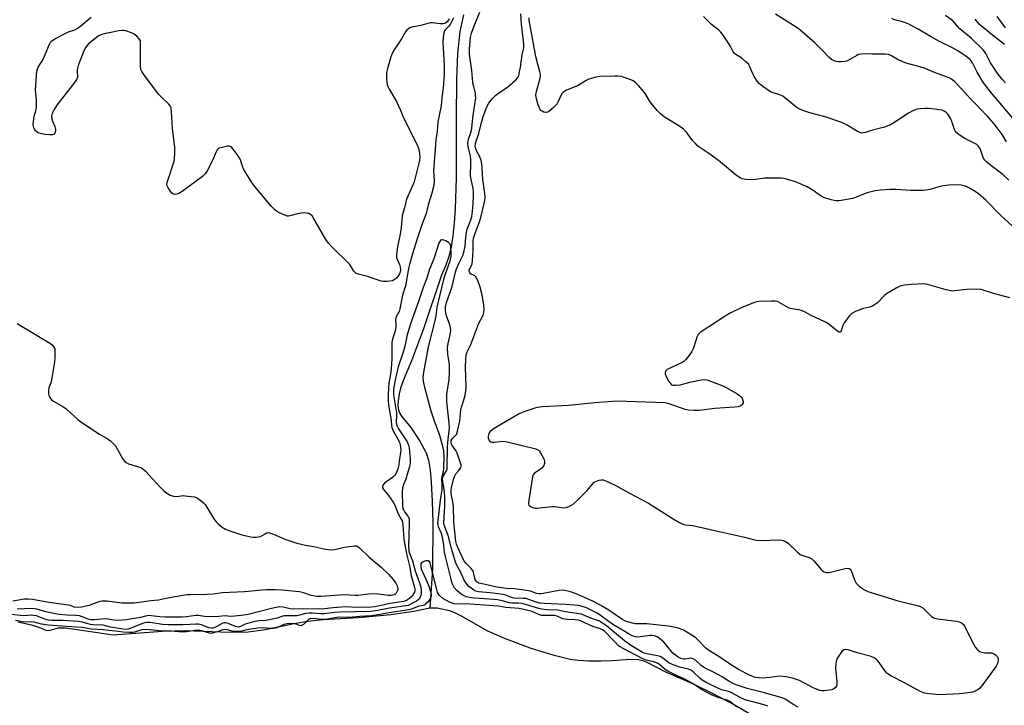
# Model space of a CAD drawing. Units: inches. Extents: x 1315764 to 1321765, y 545446 to 549447.
# Drawn here: x 1316372 to 1316766, y 545960 to 546234 of the extents above; entities that cross this region are included whole.
import ezdxf

# ---------------------------------------------------------------- set-up
doc = ezdxf.new("R2010")
doc.units = ezdxf.units.IN
doc.header["$MEASUREMENT"] = 0
for name, color, linetype in [('HYDRO-Single Line Stream', 4, 'Continuous'), ('HYDRO-Stream Poly Centerlines', 142, 'Continuous'), ('HYDRO-Water Body', 4, 'Continuous'), ('Undefined', 1, 'Continuous')]:
    doc.layers.add(name, color=color, linetype=linetype)

msp = doc.modelspace()

# ---------------------------------------------------------------- linework, layer by layer
at = {"layer": 'HYDRO-Single Line Stream'}
msp.add_lwpolyline([(1316549.49, 546236.05), (1316548.73, 546232.97), (1316548.06, 546229.31), (1316547.12, 546220.61), (1316546.64, 546210.14), (1316546.47, 546194.57), (1316546.5, 546170.67), (1316546.17, 546158.41), (1316545.79, 546152.71), (1316545.25, 546147.65), (1316544.55, 546143.28), (1316543.63, 546139.4), (1316542.45, 546135.98), (1316540.69, 546131.9), (1316533.52, 546110.54), (1316528.7, 546097.76), (1316525.73, 546090.74), (1316524.32, 546086.81), (1316523.77, 546084.48), (1316523.37, 546081.73), (1316523.29, 546079.76), (1316523.46, 546078.13), (1316523.93, 546076.96), (1316524.73, 546075.68), (1316528.4, 546071.08), (1316532.05, 546065.62), (1316534.56, 546060.92), (1316535.44, 546058.05), (1316536.14, 546053.97), (1316536.57, 546049.26), (1316536.97, 546041.67), (1316537.2, 546033.15), (1316537.07, 546014.42), (1316536.06, 545999.06)], dxfattribs=at)
at = {"layer": 'HYDRO-Stream Poly Centerlines'}
msp.add_polyline3d([(1316371.34, 545993.46, 0), (1316376.88, 545992.25, 0), (1316380.4, 545991.07, 0), (1316382.87, 545989.94, 0), (1316384.34, 545990.1, 0), (1316387.6, 545991.04, 0), (1316390.32, 545991.06, 0), (1316395.04, 545990.39, 0), (1316409.47, 545988.27, 0), (1316429.15, 545989.65, 0), (1316438.34, 545989.94, 0), (1316455.99, 545989.25, 0), (1316463.47, 545989.38, 0), (1316469.44, 545990.24, 0), (1316482.45, 545992.92, 0), (1316487.15, 545993.72, 0), (1316493.5, 545994.31, 0), (1316507.5, 545995.11, 0), (1316520.39, 545996.32, 0), (1316529.59, 545997.75, 0), (1316536.06, 545999.06, 0), (1316538.91, 545999.02, 0), (1316543.87, 545997.91, 0), (1316546.08, 545997.07, 0), (1316548.55, 545995.84, 0), (1316559.03, 545989.83, 0), (1316566.13, 545986.74, 0), (1316576.38, 545982.92, 0), (1316585.14, 545980.18, 0), (1316592.06, 545978.51, 0), (1316595.33, 545978.1, 0), (1316599.49, 545977.86, 0), (1316604.41, 545977.8, 0), (1316608.93, 545977.95, 0), (1316616.03, 545978.52, 0), (1316619.45, 545978.41, 0), (1316621.12, 545977.95, 0), (1316622.98, 545977.17, 0), (1316629.95, 545973.52, 0), (1316641.29, 545968.63, 0), (1316648.86, 545964.98, 0), (1316657.96, 545960.09, 0), (1316667.54, 545954.52, 0)], dxfattribs=at)
at = {"layer": 'HYDRO-Water Body'}
msp.add_polyline3d([(1316371.34, 545993.46, 0), (1316376.88, 545992.25, 0), (1316380.4, 545991.07, 0), (1316382.87, 545989.94, 0), (1316384.34, 545990.1, 0), (1316387.6, 545991.04, 0), (1316390.32, 545991.06, 0), (1316395.04, 545990.39, 0), (1316409.47, 545988.27, 0), (1316429.15, 545989.65, 0), (1316438.34, 545989.94, 0), (1316455.99, 545989.25, 0), (1316463.47, 545989.38, 0), (1316469.44, 545990.24, 0), (1316482.45, 545992.92, 0), (1316487.15, 545993.72, 0), (1316493.5, 545994.31, 0), (1316507.5, 545995.11, 0), (1316520.39, 545996.32, 0), (1316529.59, 545997.75, 0), (1316536.06, 545999.06, 0), (1316538.91, 545999.02, 0), (1316543.87, 545997.91, 0), (1316546.08, 545997.07, 0), (1316548.55, 545995.84, 0), (1316559.03, 545989.83, 0), (1316566.13, 545986.74, 0), (1316576.38, 545982.92, 0), (1316585.14, 545980.18, 0), (1316592.06, 545978.51, 0), (1316595.33, 545978.1, 0), (1316599.49, 545977.86, 0), (1316604.41, 545977.8, 0), (1316608.93, 545977.95, 0), (1316616.03, 545978.52, 0), (1316619.45, 545978.41, 0), (1316621.12, 545977.95, 0), (1316622.98, 545977.17, 0), (1316629.95, 545973.52, 0), (1316641.29, 545968.63, 0), (1316648.86, 545964.98, 0), (1316657.96, 545960.09, 0), (1316667.54, 545954.52, 0)], dxfattribs=at)
at = {"layer": 'Undefined'}
for points, elevation in [([(1316545.46, 546234.79), (1316544.12, 546232.14), (1316543.61, 546231.46), (1316542.13, 546229.99), (1316541.86, 546229.6), (1316541.58, 546228.85), (1316541.31, 546226.91), (1316541.19, 546224.92), (1316541.79, 546215.91), (1316541.71, 546212.16), (1316541.28, 546206.8), (1316540.78, 546203.01), (1316540.48, 546199.63), (1316539.21, 546193.28), (1316538.95, 546189.56), (1316538.4, 546186.09), (1316538.16, 546182.29), (1316537.7, 546177.26), (1316537.51, 546173.74), (1316537.74, 546169.6), (1316537.59, 546167.74), (1316536.84, 546164.7), (1316535.4, 546160.03), (1316534.56, 546156.63), (1316532.89, 546152.44), (1316530.77, 546146.02), (1316529.06, 546140.44), (1316527.86, 546136.22), (1316527.49, 546134.58), (1316526.24, 546127.68), (1316525.13, 546123.92), (1316524.07, 546118.51), (1316523.69, 546117.41), (1316522.63, 546115.56), (1316522.36, 546114.86), (1316522.27, 546114.07), (1316522.49, 546112.38), (1316522.43, 546111.09), (1316522.1, 546109.71), (1316521.09, 546106.34), (1316520.83, 546105.03), (1316520.76, 546098.54), (1316520.6, 546094.63), (1316520.36, 546092.44), (1316519.67, 546088.8), (1316519.47, 546087.27), (1316519.32, 546083.7), (1316519.39, 546081.46), (1316519.64, 546079.25), (1316520.61, 546074.08), (1316520.71, 546071.83), (1316520.83, 546071.1), (1316521.39, 546069.8), (1316523.87, 546065.24), (1316524.22, 546064.15), (1316524.35, 546063.25), (1316524.36, 546062.08), (1316523.82, 546057.51), (1316523.6, 546056.12), (1316523.24, 546054.6), (1316522.81, 546053.36), (1316522.32, 546052.45), (1316521.83, 546051.85), (1316521.08, 546051.13), (1316517.96, 546048.78), (1316517.43, 546048.17), (1316517.13, 546047.51), (1316517.16, 546047.02), (1316517.49, 546046.3), (1316519.55, 546043.96), (1316521.38, 546041.29), (1316522.01, 546040), (1316523.37, 546036.56), (1316524.62, 546034.51), (1316524.95, 546033.76), (1316525.18, 546032.37), (1316525.44, 546028.02), (1316525.8, 546025.52), (1316526.85, 546020.02), (1316528.06, 546015.31), (1316528.46, 546012.44), (1316529.88, 546007.21), (1316529.99, 546006.42), (1316529.98, 546005.87), (1316529.88, 546005.34), (1316529.68, 546004.84), (1316528.9, 546003.72), (1316527.94, 546002.72), (1316526.72, 546001.93), (1316525.43, 546001.54), (1316520.03, 546000.81), (1316516.51, 546000)], 290), ([(1316595.41, 546000), (1316590.27, 546000.4), (1316581.68, 546000.81), (1316579.95, 546000.95), (1316578.53, 546001.29), (1316575.52, 546002.4), (1316574.47, 546002.69), (1316573.31, 546002.81), (1316569.52, 546002.95), (1316568.68, 546003.16), (1316566.33, 546004.08), (1316565.36, 546004.32), (1316560.05, 546005.03), (1316555.55, 546005.44), (1316554.35, 546005.71), (1316553.45, 546006.15), (1316551.61, 546007.59), (1316551, 546008.21), (1316550.49, 546008.88), (1316549.78, 546010.1), (1316548.48, 546012.94), (1316546.79, 546016.06), (1316546.31, 546017.33), (1316544.68, 546022.71), (1316543.4, 546027.94), (1316541.95, 546031.35), (1316541.7, 546032.19), (1316541.62, 546032.76), (1316541.96, 546039.68), (1316541.95, 546043.22), (1316541.81, 546045.36), (1316541.15, 546049.47), (1316541.07, 546050.63), (1316541.15, 546051.21), (1316541.36, 546051.69), (1316542.67, 546053.75), (1316542.89, 546054.45), (1316542.99, 546055.23), (1316543.08, 546063.25), (1316543.28, 546066.37), (1316543.76, 546069.75), (1316543.82, 546071.1), (1316543.72, 546072.81), (1316542.81, 546081.45), (1316542.74, 546083.12), (1316542.84, 546084.4), (1316543.79, 546090.22), (1316543.91, 546093.09), (1316543.86, 546096.25), (1316543.16, 546100.44), (1316543.12, 546102.96), (1316543.27, 546104.64), (1316544.12, 546108.1), (1316544.34, 546109.79), (1316544.26, 546110.96), (1316544.03, 546112.11), (1316542.71, 546115.77), (1316542.39, 546116.9), (1316542.28, 546117.98), (1316542.3, 546119.33), (1316542.66, 546121.03), (1316544.9, 546127.39), (1316546.31, 546133.18), (1316546.71, 546134.55), (1316547.56, 546136.69), (1316549.15, 546139.82), (1316549.77, 546141.66), (1316550.16, 546143.6), (1316550.4, 546147.1), (1316550.65, 546149.02), (1316550.99, 546150.32), (1316552.26, 546153.73), (1316552.76, 546155.37), (1316553.12, 546157.58), (1316553.35, 546160.43), (1316553.52, 546163.85), (1316553.48, 546165.22), (1316553.27, 546166.62), (1316552.47, 546170.26), (1316552.28, 546171.67), (1316552.45, 546176.54), (1316552.39, 546178.19), (1316552.2, 546179.53), (1316551.34, 546183.44), (1316551.21, 546184.61), (1316551.27, 546185.47), (1316551.44, 546186.32), (1316552.48, 546189.31), (1316552.82, 546190.7), (1316553.21, 546194.83), (1316554.18, 546201.06), (1316554.35, 546202.78), (1316554.32, 546203.64), (1316554.19, 546204.52), (1316553.2, 546208.97), (1316552.83, 546213.75), (1316551.86, 546220.22), (1316551.85, 546222.43), (1316552.22, 546227.03), (1316552.66, 546228.68), (1316554.01, 546232.23), (1316555.98, 546237.11)], 290), ([(1316770.27, 546150.21), (1316764.16, 546155.87), (1316758.1, 546161.91), (1316755.1, 546164.61), (1316753.66, 546165.59), (1316751.36, 546166.88), (1316750.04, 546167.48), (1316748.32, 546167.87), (1316746.26, 546168.07), (1316743.37, 546167.89), (1316741.08, 546167.64), (1316739.42, 546167.24), (1316735.86, 546166.2), (1316734.17, 546165.87), (1316733.03, 546165.74), (1316728.06, 546165.76), (1316722.34, 546166.22), (1316719.8, 546166.18), (1316715.96, 546165.96), (1316713.91, 546165.69), (1316710.77, 546164.92), (1316709.66, 546164.51), (1316706.39, 546163.08), (1316705, 546162.63), (1316700.36, 546161.75), (1316699.49, 546161.65), (1316698.38, 546161.65), (1316697.55, 546161.76), (1316696.43, 546162.03), (1316693.42, 546162.98), (1316692.4, 546163.55), (1316688.77, 546166.09), (1316686.78, 546167.3), (1316682.16, 546169.29), (1316678.46, 546170.38), (1316677.59, 546170.55), (1316676.41, 546170.66), (1316671.05, 546170.77), (1316669.9, 546170.68), (1316666.33, 546170.13), (1316664.39, 546170), (1316662.3, 546170.16), (1316660.85, 546170.43), (1316659.95, 546170.85), (1316658.56, 546171.8), (1316651.35, 546177.78), (1316647.5, 546180.57), (1316643.13, 546183.58), (1316642.13, 546184.56), (1316641.01, 546185.83), (1316638.58, 546189.14), (1316637.32, 546190.3), (1316635.45, 546191.64), (1316629.98, 546195.01), (1316629.05, 546195.69), (1316627.98, 546196.61), (1316626.79, 546197.83), (1316624.46, 546200.69), (1316623.82, 546201.63), (1316622.37, 546204.12), (1316621.7, 546205.07), (1316619.39, 546207.71), (1316618.16, 546208.94), (1316617.2, 546209.56), (1316615.61, 546210.27), (1316613.72, 546211.02), (1316612.59, 546211.31), (1316611.11, 546211.5), (1316609.94, 546211.55), (1316604.11, 546211.41), (1316602.38, 546211.12), (1316599.52, 546210.31), (1316598.48, 546209.79), (1316595.23, 546207.78), (1316590.35, 546205.7), (1316589.37, 546205.14), (1316588.98, 546204.76), (1316588.67, 546204.29), (1316587.31, 546201.35), (1316586.74, 546200.34), (1316585.35, 546198.86), (1316583.57, 546197.38), (1316583.08, 546197.13), (1316582.6, 546197.02), (1316581.62, 546197.09), (1316580.86, 546197.46), (1316580.41, 546197.81), (1316580.03, 546198.23), (1316579.65, 546198.99), (1316579.2, 546200.39), (1316578.52, 546202.95), (1316578.38, 546204.08), (1316578.61, 546205.41), (1316580.1, 546210.68), (1316580.21, 546211.52), (1316580.19, 546212.2), (1316579.99, 546213.16), (1316578.36, 546219.29), (1316575.94, 546232.43), (1316575.73, 546233.9), (1316575.75, 546234.79)], 294), ([(1316767.41, 546169.96), (1316764.99, 546172.18), (1316760.76, 546175.34), (1316758.54, 546177.16), (1316757.73, 546177.95), (1316757.28, 546178.63), (1316756.94, 546179.38), (1316755.88, 546182.55), (1316755.13, 546183.6), (1316754.53, 546184.13), (1316753.82, 546184.58), (1316750.78, 546186.04), (1316749.75, 546186.61), (1316747.49, 546188.07), (1316746.36, 546188.97), (1316746.02, 546189.42), (1316745.66, 546190.19), (1316744.61, 546193.43), (1316744.15, 546194.45), (1316743.06, 546196.17), (1316742.17, 546197.09), (1316741.57, 546197.49), (1316740.69, 546197.84), (1316739.41, 546198.09), (1316737.76, 546198.29), (1316735.24, 546198.51), (1316733.81, 546198.56), (1316731.86, 546198.45), (1316730.54, 546198.24), (1316729.3, 546197.76), (1316727.32, 546196.68), (1316721.77, 546193.07), (1316720.35, 546192.22), (1316719.37, 546191.74), (1316717.62, 546191.14), (1316712.84, 546189.85), (1316710.08, 546188.98), (1316709.26, 546188.8), (1316708.7, 546188.77), (1316707.91, 546188.94), (1316707.18, 546189.27), (1316702.7, 546191.96), (1316700.62, 546192.95), (1316694, 546195.25), (1316687.86, 546196.79), (1316685.4, 546197.6), (1316683.8, 546198.24), (1316682.81, 546198.83), (1316681.42, 546199.89), (1316677.11, 546203.52), (1316675.9, 546204.09), (1316673.21, 546204.85), (1316672.17, 546205.29), (1316669.01, 546207.3), (1316667.67, 546208.36), (1316666.82, 546209.45), (1316665.63, 546211.37), (1316665.11, 546212.38), (1316663.86, 546215.28), (1316663.27, 546216.24), (1316662.28, 546217.28), (1316660.97, 546218.42), (1316660.27, 546218.91), (1316658.62, 546219.85), (1316657.76, 546220.58), (1316657.06, 546221.48), (1316656.01, 546223.6), (1316655.41, 546224.63), (1316653.19, 546227.83), (1316652.28, 546229.02), (1316651.47, 546229.82), (1316648.61, 546232.18), (1316645.32, 546235.33)], 296), ([(1316766.36, 546185.22), (1316764.68, 546188.13), (1316763.53, 546189.79), (1316761.55, 546192.39), (1316758.67, 546195.62), (1316752.08, 546202.39), (1316748.27, 546206.62), (1316745.61, 546209.41), (1316744.46, 546210.28), (1316743.45, 546210.79), (1316737.67, 546213.01), (1316733.95, 546214.52), (1316731.73, 546215.24), (1316726.39, 546216.72), (1316725.3, 546217.08), (1316722.77, 546218.3), (1316720.24, 546219.76), (1316719.23, 546220.1), (1316717.84, 546220.23), (1316712.93, 546220.26), (1316710.31, 546220.45), (1316708.4, 546220.32), (1316707.35, 546220.1), (1316706.62, 546219.8), (1316703.81, 546218.16), (1316702.83, 546217.68), (1316701.76, 546217.38), (1316700.36, 546217.2), (1316699.24, 546217.16), (1316698.42, 546217.29), (1316697.6, 546217.61), (1316696.55, 546218.18), (1316695.39, 546219.08), (1316693.18, 546221.48), (1316689.79, 546224.76), (1316683.8, 546230.04), (1316682.38, 546231.05), (1316674.17, 546236.27)], 298), ([(1316770.47, 546193.01), (1316759.97, 546205.28), (1316758.23, 546207.45), (1316757.29, 546208.85), (1316754.73, 546213.08), (1316752.86, 546216.81), (1316751.9, 546218.1), (1316750.34, 546219.39), (1316746.98, 546221.64), (1316744.52, 546222.96), (1316739.69, 546225.38), (1316736.04, 546227.34), (1316731.12, 546230.24), (1316728.64, 546231.59), (1316727.38, 546232.22), (1316726.08, 546232.75), (1316724.47, 546233.28), (1316721.61, 546234.04), (1316720.65, 546234.53)], 300), ([(1316766.05, 546208.76), (1316764.73, 546210.28), (1316762.6, 546212.95), (1316761.44, 546214.64), (1316760.06, 546216.88), (1316758.18, 546220.53), (1316757.64, 546221.36), (1316757.12, 546221.97), (1316752.49, 546226.48), (1316747.79, 546230.46), (1316744.81, 546233.71), (1316742.09, 546235.67)], 302), ([(1316765.58, 546224.19), (1316760.82, 546227.87), (1316755.65, 546232.2), (1316753.86, 546234.21)], 304), ([(1316766.06, 546230.86), (1316762.68, 546235.38)], 306), ([(1316575.61, 546000), (1316572.85, 546000.74), (1316571.41, 546000.86), (1316568.8, 546000.93), (1316567.73, 546001.05), (1316565.03, 546001.86), (1316563.09, 546002.17), (1316559.75, 546002.55), (1316553.76, 546002.89), (1316551.88, 546003.09), (1316550.47, 546003.45), (1316548.97, 546004.19), (1316547.82, 546004.98), (1316546.84, 546005.95), (1316545.77, 546007.21), (1316545.21, 546008.18), (1316544.83, 546009.27), (1316544.37, 546010.95), (1316542.28, 546019.6), (1316541.92, 546021.31), (1316541.42, 546025.03), (1316540.93, 546027.77), (1316540.63, 546028.77), (1316539.49, 546031.45), (1316539.31, 546032.24), (1316539.27, 546032.8), (1316539.35, 546033.95), (1316540.28, 546042), (1316540.92, 546046.32), (1316540.95, 546047.45), (1316540.83, 546050.67), (1316540.91, 546051.52), (1316541.42, 546053.52), (1316541.6, 546054.89), (1316541.74, 546059.49), (1316541.63, 546061.8), (1316541.24, 546063.53), (1316540.01, 546067.83), (1316537.69, 546074.01), (1316536.51, 546077.61), (1316534.01, 546087.12), (1316533.51, 546089.61), (1316533.37, 546091.01), (1316533.42, 546092.12), (1316533.69, 546094.06), (1316535.6, 546103.92), (1316538.19, 546113.75), (1316538.56, 546115.65), (1316539, 546119.13), (1316539.61, 546121.98), (1316541.86, 546131.29), (1316544.07, 546137.72), (1316544.52, 546139.42), (1316544.57, 546140.57), (1316544.42, 546143.35), (1316544.3, 546144.02), (1316544.12, 546144.39), (1316543.57, 546144.94), (1316542.61, 546145.52), (1316541.6, 546145.98), (1316540.89, 546146.13), (1316540.68, 546146.1), (1316540.3, 546145.86), (1316539.98, 546145.46), (1316539.62, 546144.72), (1316537.57, 546138.45), (1316535.88, 546134.37), (1316534.81, 546130.72), (1316533.4, 546127.05), (1316531.49, 546121.4), (1316528.31, 546112.55), (1316526.98, 546108.14), (1316525.96, 546103.53), (1316525.44, 546101.54), (1316523.32, 546095.27), (1316522.02, 546089.45), (1316521.5, 546086.16), (1316521.45, 546085.08), (1316521.52, 546084.1), (1316522.69, 546076.92), (1316522.72, 546075.7), (1316522.56, 546073.21), (1316522.69, 546072.23), (1316522.95, 546071.58), (1316523.5, 546070.61), (1316526.93, 546065.38), (1316527.47, 546064.07), (1316527.71, 546062.94), (1316528.16, 546058.53), (1316528.15, 546056.88), (1316527.85, 546055.38), (1316526.83, 546051.84), (1316526.36, 546050.47), (1316525.46, 546048.26), (1316525.13, 546046.93), (1316524.98, 546045.28), (1316525.04, 546039.83), (1316525.23, 546038.82), (1316525.5, 546038.12), (1316525.92, 546037.42), (1316527.25, 546035.67), (1316527.69, 546034.7), (1316527.8, 546032.97), (1316527.57, 546027.91), (1316527.5, 546023.81), (1316527.61, 546021.81), (1316527.88, 546020.83), (1316529.14, 546017.75), (1316530.18, 546013.76), (1316531.92, 546008.98), (1316532.36, 546007.3), (1316532.55, 546005.83), (1316532.55, 546004.98), (1316532.4, 546003.96), (1316532.16, 546003.24), (1316531.73, 546002.58), (1316531.36, 546002.19), (1316530.66, 546001.69), (1316527.41, 546000)], 288), ([(1316767.8, 546122.92), (1316761.27, 546124.69), (1316756.28, 546126.28), (1316754.86, 546126.39), (1316750.55, 546126.21), (1316749.12, 546126.09), (1316745.94, 546125.64), (1316744.81, 546125.62), (1316742.36, 546126.12), (1316734.87, 546128.21), (1316734, 546128.39), (1316733.14, 546128.47), (1316730.83, 546128.41), (1316728.27, 546128.23), (1316725.67, 546127.93), (1316724.21, 546127.65), (1316723.4, 546127.35), (1316722.39, 546126.82), (1316718.42, 546124.46), (1316717.53, 546123.7), (1316714.82, 546120.94), (1316712.92, 546119.64), (1316711.64, 546119.12), (1316709.23, 546118.68), (1316708.43, 546118.44), (1316706.09, 546117.42), (1316704.64, 546116.58), (1316703.61, 546115.53), (1316701.61, 546112.91), (1316701.05, 546111.86), (1316700.3, 546109.75), (1316700.08, 546109.37), (1316699.81, 546109.17), (1316699.46, 546109.22), (1316699.06, 546109.46), (1316695.63, 546112.24), (1316694.65, 546112.92), (1316693.63, 546113.48), (1316688.59, 546115.75), (1316685.49, 546117.42), (1316684.44, 546117.9), (1316683.43, 546118.16), (1316680.59, 546118.51), (1316679.54, 546118.81), (1316675.9, 546120.94), (1316674.86, 546121.43), (1316674.02, 546121.61), (1316672.55, 546121.62), (1316667.49, 546121.4), (1316666.61, 546121.3), (1316665.77, 546121.1), (1316660.66, 546119.09), (1316655.72, 546116.66), (1316653.96, 546115.57), (1316644.03, 546109.03), (1316643.25, 546108.22), (1316642.75, 546107.23), (1316642.24, 546105.9), (1316641.16, 546102.52), (1316640.71, 546101.44), (1316639.94, 546100.27), (1316638.36, 546098.27), (1316637.56, 546097.48), (1316636.83, 546097.01), (1316630.86, 546094.24), (1316630.26, 546093.72), (1316630.01, 546093.08), (1316630.03, 546092.59), (1316630.3, 546091.8), (1316631.57, 546089.42), (1316632.24, 546088.5), (1316632.62, 546088.2), (1316633.08, 546088.02), (1316634.21, 546087.95), (1316636, 546088.14), (1316639.84, 546089.16), (1316644.41, 546090.09), (1316645.83, 546090.25), (1316646.68, 546090.15), (1316647.52, 546089.9), (1316653.09, 546087.78), (1316654.41, 546087.11), (1316658.82, 546084.57), (1316659.77, 546083.88), (1316660.56, 546083.08), (1316660.85, 546082.62), (1316661.13, 546081.9), (1316661.21, 546081.42), (1316661.18, 546080.95), (1316660.81, 546080.27), (1316660.43, 546079.89), (1316659.97, 546079.58), (1316659.18, 546079.34), (1316657.74, 546079.15), (1316649.83, 546078.71), (1316643.58, 546077.92), (1316641.54, 546077.89), (1316639.2, 546078.04), (1316638.06, 546078.23), (1316631.69, 546080.52), (1316630.02, 546080.9), (1316610.77, 546081.58), (1316601.96, 546080.98), (1316591.44, 546079.92), (1316580.94, 546079.4), (1316579.02, 546079.12), (1316577.9, 546078.84), (1316573.13, 546077.17), (1316571.48, 546076.48), (1316561.68, 546070.72), (1316560.17, 546069.53), (1316559.82, 546069.12), (1316559.56, 546068.65), (1316559.32, 546067.62), (1316559.35, 546066.85), (1316559.67, 546065.91), (1316559.94, 546065.55), (1316560.31, 546065.32), (1316560.77, 546065.22), (1316561.56, 546065.22), (1316565.13, 546065.59), (1316566.86, 546065.36), (1316578.38, 546062.52), (1316579.39, 546062.04), (1316579.78, 546061.65), (1316580.27, 546060.93), (1316581.63, 546058.27), (1316581.84, 546057.46), (1316581.82, 546056.7), (1316581.53, 546055.91), (1316580.88, 546054.96), (1316580.23, 546054.38), (1316577.79, 546052.8), (1316577.28, 546052.21), (1316576.98, 546051.43), (1316575.37, 546041.1), (1316575.38, 546040.57), (1316575.52, 546040.1), (1316576.01, 546039.63), (1316576.7, 546039.28), (1316577.99, 546038.88), (1316578.82, 546038.81), (1316584.86, 546039.53), (1316586, 546039.49), (1316588.57, 546039.07), (1316589.43, 546039.02), (1316590.52, 546039.17), (1316591.59, 546039.49), (1316592.32, 546039.85), (1316593.22, 546040.44), (1316594.72, 546041.72), (1316598.86, 546045.85), (1316600.87, 546048.37), (1316601.68, 546049.19), (1316602.63, 546049.7), (1316603.67, 546050.06), (1316604.46, 546050.21), (1316605.26, 546050.13), (1316606.59, 546049.64), (1316610, 546048.07), (1316615.74, 546044.85), (1316623.38, 546040.79), (1316628.47, 546037.67), (1316633.22, 546034.54), (1316635.8, 546033.08), (1316637.12, 546032.43), (1316638.17, 546032.14), (1316641.04, 546031.88), (1316642.78, 546031.55), (1316650.47, 546029.74), (1316661.17, 546027.42), (1316666.29, 546026.11), (1316668.26, 546025.95), (1316675.71, 546026.17), (1316676.58, 546026.11), (1316677.13, 546025.98), (1316678.39, 546025.42), (1316679.32, 546024.79), (1316682.93, 546021.3), (1316684.04, 546020.37), (1316685.07, 546019.91), (1316687.53, 546019.19), (1316688.6, 546018.58), (1316689.43, 546017.75), (1316692.32, 546014.35), (1316692.92, 546013.78), (1316693.59, 546013.35), (1316694.38, 546013.16), (1316695.52, 546013.19), (1316701.92, 546014.68), (1316702.76, 546014.81), (1316703.51, 546014.73), (1316703.9, 546014.52), (1316704.35, 546013.92), (1316705.75, 546010.17), (1316706.42, 546008.9), (1316706.97, 546008.22), (1316707.59, 546007.62), (1316708.5, 546006.97), (1316709.72, 546006.24), (1316711.08, 546005.61), (1316712.75, 546004.95), (1316722.58, 546001.89), (1316730.78, 546000)], 292), ([(1316559.77, 546000), (1316552.13, 546000.44), (1316545.76, 546000.65), (1316544.95, 546000.86), (1316544.18, 546001.19), (1316542.41, 546002.08), (1316541.22, 546002.81), (1316539.8, 546004.05), (1316539.47, 546004.46), (1316539.09, 546005.2), (1316538.77, 546006.26), (1316536.32, 546016.47), (1316536.11, 546016.98), (1316535.84, 546017.37), (1316535.34, 546017.74), (1316534.91, 546017.84), (1316534.39, 546017.8), (1316533.6, 546017.57), (1316533.11, 546017.33), (1316532.71, 546017.01), (1316532.48, 546016.66), (1316532.35, 546016.26), (1316532.37, 546015.45), (1316532.56, 546014.61), (1316533.03, 546013.36), (1316535.12, 546009.02), (1316535.64, 546007.7), (1316536.39, 546005.18), (1316536.53, 546004.32), (1316536.53, 546003.8), (1316536.27, 546002.87), (1316535.33, 546001.46), (1316534.33, 546000.47), (1316533.83, 546000.14), (1316533.38, 546000)], 286), ([(1316392.47, 546000), (1316383.85, 546001.15), (1316377.29, 546002.33), (1316375.63, 546002.49), (1316373.99, 546002.45), (1316369.38, 546001.67)], 292), ([(1316527.41, 546000), (1316519.92, 545998.93), (1316515.14, 545997.89), (1316512.45, 545997.53), (1316499.96, 545997.24), (1316498.02, 545997.1), (1316493.83, 545996.59), (1316492.51, 545996.62), (1316489.11, 545996.94), (1316487.74, 545996.95), (1316486.4, 545996.77), (1316483.91, 545996.07), (1316482.86, 545995.85), (1316481.87, 545995.8), (1316479.05, 545995.85), (1316477.92, 545995.78), (1316477.25, 545995.64), (1316474.97, 545994.87), (1316471.87, 545994.19), (1316470.45, 545993.97), (1316467.67, 545993.87), (1316466.1, 545993.59), (1316462.17, 545992.53), (1316460.42, 545991.61), (1316459.58, 545991.35), (1316458.91, 545991.39), (1316458.37, 545991.55), (1316455.41, 545992.81), (1316454.39, 545993.05), (1316453.83, 545993), (1316453.29, 545992.83), (1316450.14, 545991.2), (1316449.33, 545990.91), (1316448.83, 545990.86), (1316447.72, 545991.08), (1316444.76, 545992.26), (1316443.51, 545992.55), (1316442.53, 545992.55), (1316440.26, 545992.33), (1316437.38, 545992.19), (1316431.42, 545992.23), (1316429.26, 545992.4), (1316424.32, 545993.1), (1316422.91, 545993.16), (1316422.08, 545993.07), (1316421.23, 545992.81), (1316416.29, 545990.7), (1316415.44, 545990.47), (1316414.8, 545990.42), (1316413.38, 545990.55), (1316408.45, 545991.36), (1316405.48, 545992.13), (1316401.48, 545992.26), (1316400.42, 545992.36), (1316399.47, 545992.59), (1316397.11, 545993.33), (1316395.57, 545993.61), (1316389.51, 545993.96), (1316384.93, 545993.98), (1316383.59, 545994.08), (1316382.15, 545994.47), (1316378.84, 545995.78), (1316377.81, 545996.01), (1316376.95, 545996.03), (1316373.85, 545995.87), (1316372.52, 545995.91), (1316367.34, 545996.47)], 288), ([(1316533.38, 546000), (1316531.64, 545999.64), (1316528.72, 545998.48), (1316527.56, 545998.16), (1316519.72, 545997.03), (1316516.04, 545996.33), (1316512.66, 545995.85), (1316508.06, 545995.59), (1316503.76, 545995.15), (1316499.67, 545995.32), (1316498.04, 545995.09), (1316495.08, 545994.46), (1316493.86, 545994.32), (1316492.66, 545994.35), (1316489.55, 545994.72), (1316488.48, 545994.69), (1316488.04, 545994.57), (1316487.57, 545994.32), (1316485.48, 545992.37), (1316485.05, 545992.05), (1316484.55, 545991.87), (1316483.89, 545991.93), (1316482.6, 545992.52), (1316482.02, 545992.65), (1316480.6, 545992.7), (1316478.94, 545992.64), (1316477.71, 545992.39), (1316474.87, 545991.06), (1316473.56, 545990.75), (1316472.3, 545990.72), (1316469.36, 545991.02), (1316467.13, 545990.93), (1316462.84, 545990.21), (1316460.84, 545989.66), (1316459.13, 545989.54), (1316457.42, 545989.62), (1316455.21, 545990.24), (1316454.06, 545990.35), (1316453.25, 545990.18), (1316451.09, 545989.38), (1316449.05, 545988.85), (1316448.57, 545988.79), (1316448.01, 545988.87), (1316444.92, 545989.88), (1316443.48, 545990.06), (1316442.17, 545990), (1316438.87, 545989.44), (1316437.3, 545989.35), (1316432.64, 545989.66), (1316429.08, 545989.71), (1316424.3, 545990.23), (1316421.79, 545990.35), (1316420.41, 545990.16), (1316418.04, 545989.34), (1316417.28, 545989.17), (1316415.84, 545989.13), (1316413.5, 545989.27), (1316410.36, 545989.66), (1316407.72, 545989.9), (1316405.45, 545990.27), (1316400.64, 545990.51), (1316397.06, 545991.1), (1316390.79, 545991.61), (1316383.48, 545992.06), (1316380.83, 545992.48), (1316377.95, 545993.31), (1316376.99, 545993.37), (1316374.64, 545993.28), (1316373.39, 545993.37), (1316370.52, 545993.93)], 286), ([(1316516.51, 546000), (1316513.99, 545999.42), (1316512.65, 545999.27), (1316506.95, 545999.21), (1316502.34, 545999.36), (1316497.45, 545999.03), (1316493.86, 545998.6), (1316491.99, 545998.51), (1316485.54, 545998.62), (1316481.52, 545998.48), (1316480.16, 545998.66), (1316477.39, 545999.34), (1316475.97, 545999.4), (1316474.62, 545999.21), (1316472.73, 545998.8), (1316463.36, 545996.34), (1316461.64, 545996.06), (1316458.13, 545995.66), (1316456.4, 545995.62), (1316454.18, 545995.78), (1316451.7, 545995.55), (1316447.57, 545995.41), (1316445.94, 545995.55), (1316443.64, 545995.9), (1316442.55, 545995.96), (1316438.83, 545995.49), (1316436.92, 545995.34), (1316430.27, 545995.27), (1316428.12, 545995.36), (1316424.85, 545995.86), (1316423.76, 545995.92), (1316422.9, 545995.8), (1316420.34, 545995.22), (1316414.84, 545994.27), (1316413.19, 545994.09), (1316410.93, 545993.99), (1316409.81, 545994.05), (1316407.36, 545994.46), (1316405.94, 545994.59), (1316404.83, 545994.54), (1316402.08, 545994.18), (1316400.52, 545994.2), (1316399.47, 545994.48), (1316397.06, 545995.48), (1316395.97, 545995.81), (1316394.52, 545995.97), (1316390.94, 545996.12), (1316387.88, 545996.41), (1316385.81, 545996.71), (1316382.62, 545997.37), (1316379.05, 545998.45), (1316378.04, 545998.67), (1316377.03, 545998.7), (1316371.18, 545998.48)], 290), ([(1316399.84, 546000), (1316396.83, 545999.29), (1316395.47, 545999.15), (1316393.93, 545999.29), (1316392.47, 546000)], 292), ([(1316658.56, 545959.42), (1316656.6, 545961.12), (1316655.81, 545961.64), (1316655.02, 545961.97), (1316650.83, 545963.33), (1316648.61, 545964.25), (1316644.5, 545966.41), (1316641.26, 545968.64), (1316639.32, 545969.76), (1316637.57, 545970.67), (1316634.86, 545971.87), (1316631.38, 545973.59), (1316630.02, 545974.44), (1316627.93, 545976.26), (1316626.99, 545976.91), (1316625.33, 545977.47), (1316622.48, 545978.13), (1316621.09, 545978.63), (1316612.98, 545982.86), (1316612.03, 545983.42), (1316611.42, 545983.9), (1316610.09, 545985.36), (1316608.83, 545986.53), (1316605.88, 545989.53), (1316605.05, 545990.19), (1316604.24, 545990.61), (1316601.19, 545991.58), (1316596.24, 545993.77), (1316595.4, 545994.04), (1316594, 545994.22), (1316591.06, 545994.31), (1316590.08, 545994.43), (1316589.21, 545994.68), (1316586.82, 545995.69), (1316585.98, 545995.9), (1316584.84, 545995.97), (1316581.66, 545995.91), (1316580.67, 545996.02), (1316579.57, 545996.35), (1316577.74, 545997.19), (1316576.87, 545997.5), (1316571.69, 545998.72), (1316566.38, 545999.1), (1316563.37, 545999.65), (1316559.77, 546000)], 286), ([(1316671.07, 545959.73), (1316669.64, 545960.27), (1316662.01, 545962.3), (1316659.73, 545963.31), (1316656.42, 545965.17), (1316655.34, 545965.53), (1316652.58, 545966.27), (1316651.3, 545966.73), (1316646.37, 545969.2), (1316644.83, 545970.07), (1316643.85, 545970.86), (1316641.2, 545973.47), (1316640.54, 545973.99), (1316640.09, 545974.24), (1316639.32, 545974.51), (1316635.96, 545975.25), (1316633.17, 545976.23), (1316631.51, 545977.1), (1316629.14, 545978.94), (1316628.05, 545979.55), (1316626.99, 545979.85), (1316622.67, 545980.63), (1316621.67, 545980.95), (1316620.52, 545981.5), (1316616.63, 545983.82), (1316613.73, 545985.77), (1316606.63, 545991.78), (1316605.01, 545992.92), (1316603.75, 545993.63), (1316601.03, 545994.61), (1316597.84, 545996.02), (1316596.6, 545996.44), (1316590.16, 545997.44), (1316587.03, 545998.09), (1316582.89, 545998.22), (1316580.67, 545998.47), (1316579.61, 545998.72), (1316575.61, 546000)], 288), ([(1316683.24, 545959.28), (1316681.44, 545960.26), (1316677.96, 545962.46), (1316676.83, 545962.99), (1316669.17, 545965.25), (1316662.83, 545966.82), (1316658.8, 545968.1), (1316657.12, 545968.76), (1316655.91, 545969.4), (1316652.83, 545971.41), (1316651.37, 545972.26), (1316649.13, 545973.44), (1316646.54, 545974.58), (1316645.31, 545975.26), (1316644.43, 545975.93), (1316642.21, 545978.05), (1316641.27, 545978.67), (1316640.74, 545978.83), (1316640.19, 545978.87), (1316638.03, 545978.51), (1316637.3, 545978.49), (1316636.25, 545978.74), (1316635.22, 545979.24), (1316634.13, 545980.04), (1316633.14, 545980.97), (1316630.36, 545984.37), (1316629.56, 545985.24), (1316627.83, 545986.82), (1316626.88, 545987.47), (1316625.81, 545987.81), (1316624.68, 545987.97), (1316623.85, 545987.94), (1316621.07, 545987.52), (1316619.03, 545987.36), (1316618.19, 545987.43), (1316616.86, 545987.82), (1316615.59, 545988.44), (1316613.32, 545989.91), (1316609.13, 545992.37), (1316604.05, 545996.05), (1316602.58, 545996.98), (1316598.33, 545999.11), (1316595.41, 546000)], 290), ([(1316730.78, 546000), (1316732, 545999.61), (1316732.95, 545999.02), (1316736.48, 545995.61), (1316737.12, 545995.12), (1316737.6, 545994.88), (1316739.03, 545994.58), (1316746.45, 545993.71), (1316747.47, 545993.46), (1316748.4, 545993.01), (1316749.19, 545992.38), (1316749.69, 545991.68), (1316753.33, 545984.31), (1316754.07, 545983.12), (1316754.94, 545982.09), (1316755.59, 545981.63), (1316756.6, 545981.25), (1316757.78, 545981.1), (1316760.38, 545981), (1316761.19, 545980.82), (1316762.07, 545980.25), (1316762.77, 545979.47), (1316763.05, 545978.77), (1316763.04, 545977.94), (1316762.81, 545976.79), (1316762.34, 545975.72), (1316756.55, 545967.87), (1316755.79, 545966.98), (1316754.92, 545966.26), (1316753.96, 545965.69), (1316752.87, 545965.36), (1316750.02, 545964.88), (1316747.64, 545964.68), (1316739.64, 545964.25), (1316735.33, 545964.61), (1316733.64, 545964.94), (1316732.28, 545965.49), (1316730.69, 545966.27), (1316725.73, 545969), (1316720.52, 545971.7), (1316719.38, 545972.37), (1316718.64, 545972.97), (1316718.09, 545973.56), (1316715.14, 545977.67), (1316714.28, 545978.45), (1316713.33, 545979.11), (1316711.98, 545979.65), (1316706.73, 545981.05), (1316703.19, 545982.2), (1316702.15, 545982.41), (1316701.46, 545982.27), (1316700.69, 545981.56), (1316699.14, 545979.44), (1316698.53, 545978.23), (1316698.17, 545976.69), (1316698.04, 545974.97), (1316698.62, 545969.53), (1316698.6, 545968.16), (1316698.43, 545967.69), (1316697.99, 545967.11), (1316697.4, 545966.63), (1316696.67, 545966.31), (1316695.57, 545966.07), (1316693.57, 545965.82), (1316692.72, 545965.8), (1316691.82, 545965.94), (1316690.76, 545966.33), (1316689.22, 545967.08), (1316683.76, 545970.01), (1316681.32, 545970.8), (1316678.57, 545971.51), (1316677.21, 545971.64), (1316675.85, 545971.66), (1316671.88, 545971.19), (1316668.98, 545970.98), (1316667.41, 545971.01), (1316666.04, 545971.22), (1316665.06, 545971.52), (1316664.03, 545971.97), (1316659.36, 545974.39), (1316655.37, 545976.87), (1316652.34, 545979.03), (1316647.71, 545981.8), (1316646.24, 545982.96), (1316643.32, 545985.98), (1316642.24, 545986.97), (1316639.35, 545988.94), (1316637.34, 545990.12), (1316635.97, 545990.67), (1316634.86, 545991.02), (1316631.35, 545991.69), (1316622.68, 545992.6), (1316618.03, 545992.69), (1316616.92, 545992.87), (1316615.56, 545993.23), (1316614.24, 545993.68), (1316612.77, 545994.47), (1316607.58, 545998.13), (1316604.35, 546000)], 292)]:
    msp.add_lwpolyline(points, dxfattribs=dict(at, elevation=elevation))
for points in [[(1316543.68, 546234.35, 292), (1316542.92, 546233.18, 292), (1316542.33, 546232.68, 292), (1316541.87, 546232.49, 292), (1316541.36, 546232.39, 292), (1316539.94, 546232.44, 292), (1316537.13, 546232.81, 292), (1316536.11, 546232.77, 292), (1316532.46, 546231.72, 292), (1316528.83, 546231.03, 292), (1316528.08, 546230.79, 292), (1316527.44, 546230.46, 292), (1316526.84, 546229.93, 292), (1316526.33, 546229.24, 292), (1316524.65, 546226.39, 292), (1316521.8, 546222.06, 292), (1316520.94, 546220.53, 292), (1316520.4, 546219.2, 292), (1316519.07, 546214.56, 292), (1316518.76, 546213.01, 292), (1316518.68, 546211.89, 292), (1316518.7, 546210.17, 292), (1316518.8, 546209.03, 292), (1316518.98, 546208.17, 292), (1316519.26, 546207.33, 292), (1316519.75, 546206.32, 292), (1316522.69, 546201.36, 292), (1316524.18, 546198.18, 292), (1316525.43, 546194.8, 292), (1316531.01, 546183.99, 292), (1316531.41, 546182.96, 292), (1316531.79, 546181.62, 292), (1316531.93, 546180.51, 292), (1316531.98, 546179.09, 292), (1316531.91, 546177.98, 292), (1316531.68, 546176.7, 292), (1316529.78, 546169.3, 292), (1316529.4, 546168.28, 292), (1316527.86, 546164.97, 292), (1316526.73, 546162.31, 292), (1316525.88, 546158.91, 292), (1316524.93, 546155.86, 292), (1316524.53, 546150.95, 292), (1316524.31, 546149.21, 292), (1316523.94, 546147, 292), (1316523.14, 546143.36, 292), (1316522.72, 546139.99, 292), (1316522.75, 546139.16, 292), (1316522.89, 546138.61, 292), (1316523.9, 546136.16, 292), (1316524.22, 546135.11, 292), (1316524.28, 546134.12, 292), (1316524.15, 546133.3, 292), (1316523.86, 546132.52, 292), (1316523.44, 546131.77, 292), (1316522.76, 546130.86, 292), (1316522.15, 546130.31, 292), (1316521.47, 546129.9, 292), (1316520.96, 546129.71, 292), (1316518.93, 546129.46, 292), (1316517.47, 546129.45, 292), (1316516.62, 546129.6, 292), (1316511.1, 546131.48, 292), (1316507.37, 546132.33, 292), (1316506.62, 546132.65, 292), (1316506.18, 546132.97, 292), (1316505.65, 546133.62, 292), (1316504.46, 546135.61, 292), (1316503.9, 546136.3, 292), (1316496.67, 546143.44, 292), (1316495.47, 546144.76, 292), (1316494.52, 546146.21, 292), (1316489.57, 546154.76, 292), (1316488.93, 546155.7, 292), (1316488.34, 546156.25, 292), (1316487.66, 546156.59, 292), (1316486.91, 546156.79, 292), (1316485.45, 546156.81, 292), (1316483.1, 546156.5, 292), (1316480.13, 546155.63, 292), (1316479.6, 546155.56, 292), (1316479.12, 546155.59, 292), (1316478.07, 546155.93, 292), (1316476, 546156.88, 292), (1316474.74, 546157.55, 292), (1316474.05, 546158.05, 292), (1316472.67, 546159.56, 292), (1316466.21, 546167.25, 292), (1316465.13, 546168.64, 292), (1316462.46, 546172.91, 292), (1316461.58, 546174.44, 292), (1316461.14, 546175.52, 292), (1316460.31, 546178, 292), (1316459.83, 546179.04, 292), (1316459.02, 546180.24, 292), (1316457.42, 546182.33, 292), (1316456.86, 546182.95, 292), (1316456.23, 546183.39, 292), (1316455.74, 546183.48, 292), (1316455.21, 546183.46, 292), (1316452.97, 546183.03, 292), (1316451.9, 546182.69, 292), (1316451.45, 546182.43, 292), (1316451.15, 546182.14, 292), (1316450.61, 546181.26, 292), (1316449.13, 546177.84, 292), (1316447.07, 546173.65, 292), (1316446.28, 546172.44, 292), (1316445.22, 546171.43, 292), (1316436.99, 546165.46, 292), (1316435.73, 546164.65, 292), (1316434.98, 546164.34, 292), (1316434.01, 546164.2, 292), (1316433.56, 546164.28, 292), (1316432.94, 546164.73, 292), (1316432.22, 546165.63, 292), (1316431.41, 546166.87, 292), (1316431.06, 546167.63, 292), (1316430.98, 546168.16, 292), (1316431.09, 546168.98, 292), (1316431.32, 546169.82, 292), (1316433.82, 546177.47, 292), (1316434, 546178.6, 292), (1316434.17, 546180.91, 292), (1316434.17, 546182.94, 292), (1316433.21, 546190.73, 292), (1316432.83, 546197.13, 292), (1316432.6, 546198.85, 292), (1316432.29, 546199.6, 292), (1316431.77, 546200.25, 292), (1316428.63, 546203.19, 292), (1316427.64, 546204.27, 292), (1316421.71, 546212.15, 292), (1316420.9, 546213.37, 292), (1316420.58, 546214.16, 292), (1316420.44, 546215.32, 292), (1316420.34, 546221.9, 292), (1316420.42, 546224.76, 292), (1316420.35, 546225.55, 292), (1316420.18, 546226.02, 292), (1316419.89, 546226.46, 292), (1316418.95, 546227.45, 292), (1316417.87, 546228.31, 292), (1316416.82, 546228.83, 292), (1316414.61, 546229.64, 292), (1316413.76, 546229.8, 292), (1316413.19, 546229.79, 292), (1316411.74, 546229.57, 292), (1316405.36, 546228.26, 292), (1316404.26, 546227.9, 292), (1316403.5, 546227.47, 292), (1316400.9, 546225.54, 292), (1316399.6, 546224.41, 292), (1316398.6, 546223.1, 292), (1316397.78, 546221.64, 292), (1316395.53, 546215.77, 292), (1316395.21, 546214.63, 292), (1316395.13, 546213.81, 292), (1316395.24, 546211.15, 292), (1316395.12, 546210.65, 292), (1316394.89, 546210.15, 292), (1316394.07, 546208.95, 292), (1316387.02, 546199.84, 292), (1316385.89, 546198.11, 292), (1316385.09, 546196.55, 292), (1316384.92, 546196.01, 292), (1316384.85, 546195.46, 292), (1316384.96, 546194.35, 292), (1316385.23, 546193.52, 292), (1316386.2, 546191.36, 292), (1316386.48, 546190.28, 292), (1316386.43, 546189.46, 292), (1316386.19, 546188.71, 292), (1316385.89, 546188.35, 292), (1316385.21, 546188.1, 292), (1316384.09, 546188.05, 292), (1316382.31, 546188.17, 292), (1316380.94, 546188.43, 292), (1316379.89, 546188.73, 292), (1316379.11, 546189.1, 292), (1316378.5, 546189.63, 292), (1316378.01, 546190.28, 292), (1316377.77, 546190.78, 292), (1316377.62, 546191.31, 292), (1316377.57, 546192.18, 292), (1316377.96, 546195.45, 292), (1316378.66, 546198.18, 292), (1316378.83, 546199.28, 292), (1316378.8, 546202.09, 292), (1316378.5, 546205.86, 292), (1316378.85, 546211.78, 292), (1316379.03, 546213.54, 292), (1316379.25, 546214.35, 292), (1316379.58, 546215.08, 292), (1316381.01, 546217.29, 292), (1316381.67, 546218.55, 292), (1316384, 546224.28, 292), (1316384.42, 546225.02, 292), (1316384.79, 546225.44, 292), (1316386.21, 546226.38, 292), (1316390.84, 546228.86, 292), (1316391.64, 546229.21, 292), (1316394.11, 546230.04, 292), (1316395.14, 546230.58, 292), (1316396.57, 546231.66, 292), (1316400.73, 546235.09, 292)], [(1316604.35, 546000, 292), (1316601.09, 546001.69, 292), (1316594.43, 546004.56, 292), (1316592.17, 546005.36, 292), (1316589.95, 546005.93, 292), (1316588.86, 546006.04, 292), (1316587.75, 546005.98, 292), (1316581.32, 546004.72, 292), (1316580.5, 546004.61, 292), (1316579.68, 546004.6, 292), (1316578.63, 546004.79, 292), (1316576.25, 546005.62, 292), (1316574.65, 546005.96, 292), (1316569.79, 546006.6, 292), (1316566.52, 546006.69, 292), (1316562.81, 546007.24, 292), (1316556.45, 546008.69, 292), (1316555.65, 546008.94, 292), (1316554.94, 546009.29, 292), (1316554.56, 546009.62, 292), (1316554.14, 546010.33, 292), (1316553.43, 546013.14, 292), (1316553.13, 546013.91, 292), (1316552.56, 546014.74, 292), (1316550.7, 546016.56, 292), (1316549.79, 546017.68, 292), (1316547.14, 546023.17, 292), (1316546.63, 546024.49, 292), (1316546.43, 546025.51, 292), (1316545.59, 546033.27, 292), (1316545.5, 546039.46, 292), (1316545.2, 546041.42, 292), (1316544.66, 546043.92, 292), (1316544.52, 546045.02, 292), (1316544.53, 546046.12, 292), (1316544.66, 546046.95, 292), (1316545.52, 546050.27, 292), (1316545.93, 546051.57, 292), (1316546.43, 546052.54, 292), (1316547.53, 546053.79, 292), (1316548.01, 546054.45, 292), (1316548.37, 546055.16, 292), (1316548.49, 546055.65, 292), (1316548.48, 546056.19, 292), (1316548.28, 546057.01, 292), (1316546.87, 546060.89, 292), (1316546.35, 546061.92, 292), (1316544.75, 546064.21, 292), (1316544.55, 546064.69, 292), (1316544.47, 546065.38, 292), (1316544.57, 546065.92, 292), (1316544.75, 546066.29, 292), (1316545.08, 546066.72, 292), (1316546.3, 546067.9, 292), (1316546.61, 546068.35, 292), (1316546.92, 546069.13, 292), (1316547.93, 546073.62, 292), (1316548.2, 546076.83, 292), (1316548.4, 546078.19, 292), (1316548.68, 546079.26, 292), (1316549.78, 546082.6, 292), (1316550.13, 546084.02, 292), (1316550.38, 546085.77, 292), (1316550.48, 546087.23, 292), (1316550.25, 546095.03, 292), (1316550.4, 546098.22, 292), (1316550.59, 546100.09, 292), (1316550.95, 546101.39, 292), (1316551.92, 546103.22, 292), (1316552.41, 546104.3, 292), (1316555.65, 546112.72, 292), (1316557.27, 546115.97, 292), (1316557.56, 546117.07, 292), (1316557.69, 546118.2, 292), (1316557.57, 546119.96, 292), (1316556.88, 546124.07, 292), (1316556.12, 546127.21, 292), (1316555.38, 546129.39, 292), (1316554.82, 546130.67, 292), (1316554.37, 546131.34, 292), (1316553.96, 546131.69, 292), (1316552.28, 546132.55, 292), (1316551.96, 546132.91, 292), (1316551.79, 546133.55, 292), (1316551.9, 546134.27, 292), (1316552.86, 546136.55, 292), (1316553.1, 546137.65, 292), (1316553.34, 546141.93, 292), (1316553.34, 546145.64, 292), (1316553.48, 546146.77, 292), (1316553.97, 546148.34, 292), (1316555.85, 546153.25, 292), (1316556.44, 546155.04, 292), (1316557.6, 546160.06, 292), (1316557.93, 546161.79, 292), (1316558.06, 546162.95, 292), (1316557.94, 546164.63, 292), (1316557.14, 546170.17, 292), (1316556.98, 546174.84, 292), (1316556.8, 546176.51, 292), (1316556.49, 546177.82, 292), (1316556.02, 546179.19, 292), (1316554.85, 546181.44, 292), (1316554.41, 546182.5, 292), (1316554.17, 546183.57, 292), (1316554.23, 546184.56, 292), (1316554.5, 546185.54, 292), (1316555.45, 546188.2, 292), (1316556.78, 546193.39, 292), (1316557.36, 546195.32, 292), (1316558.84, 546199.25, 292), (1316559.56, 546200.7, 292), (1316560.94, 546202.44, 292), (1316562.33, 546203.84, 292), (1316564, 546205.09, 292), (1316567.04, 546207.1, 292), (1316570.33, 546209.96, 292), (1316571.2, 546211.02, 292), (1316571.52, 546211.72, 292), (1316571.75, 546212.52, 292), (1316572.3, 546215.14, 292), (1316572.91, 546219.96, 292), (1316573.51, 546222.81, 292), (1316573.58, 546224.01, 292), (1316573.46, 546225.49, 292), (1316572.62, 546232.25, 292), (1316572.43, 546236.36, 292)], [(1316371.06, 546112.68, 292), (1316384.41, 546104.66, 292), (1316385.2, 546104.03, 292), (1316385.82, 546103.24, 292), (1316386.12, 546102.46, 292), (1316386.22, 546101.62, 292), (1316386.16, 546099.29, 292), (1316386.01, 546097.26, 292), (1316384.82, 546090.07, 292), (1316384.55, 546088.99, 292), (1316383.84, 546086.95, 292), (1316383.67, 546085.82, 292), (1316383.67, 546084.66, 292), (1316383.8, 546083.83, 292), (1316384, 546083.32, 292), (1316384.46, 546082.66, 292), (1316385.03, 546082.06, 292), (1316385.7, 546081.55, 292), (1316389.38, 546079.45, 292), (1316390.77, 546078.52, 292), (1316395.43, 546074.29, 292), (1316396.9, 546073.12, 292), (1316404.03, 546068.45, 292), (1316407.46, 546066.41, 292), (1316408.39, 546065.77, 292), (1316409.64, 546064.59, 292), (1316410.38, 546063.7, 292), (1316413.26, 546058.64, 292), (1316414.1, 546057.5, 292), (1316414.68, 546057.06, 292), (1316415.6, 546056.6, 292), (1316420.06, 546055.24, 292), (1316420.85, 546054.92, 292), (1316421.33, 546054.61, 292), (1316422.41, 546053.62, 292), (1316428.28, 546047.25, 292), (1316429.9, 546045.67, 292), (1316430.76, 546044.95, 292), (1316432.24, 546044.09, 292), (1316433.61, 546043.68, 292), (1316435.05, 546043.55, 292), (1316437.41, 546043.85, 292), (1316438.3, 546043.84, 292), (1316441.86, 546043.34, 292), (1316442.71, 546043.12, 292), (1316443.23, 546042.89, 292), (1316444.8, 546041.7, 292), (1316445.63, 546040.92, 292), (1316446.2, 546040.27, 292), (1316449.98, 546034.19, 292), (1316450.61, 546033.34, 292), (1316451.43, 546032.53, 292), (1316453.09, 546031.26, 292), (1316454.36, 546030.48, 292), (1316456.54, 546029.64, 292), (1316460.43, 546028.34, 292), (1316464.4, 546027.34, 292), (1316465.54, 546027.22, 292), (1316466.68, 546027.23, 292), (1316467.51, 546027.33, 292), (1316468.29, 546027.56, 292), (1316470.17, 546028.63, 292), (1316470.9, 546028.95, 292), (1316471.4, 546029.06, 292), (1316471.92, 546029.02, 292), (1316473.5, 546028.47, 292), (1316478.03, 546026.48, 292), (1316482.85, 546024.92, 292), (1316486.31, 546024.13, 292), (1316489.58, 546023.53, 292), (1316494.35, 546022.47, 292), (1316495.49, 546022.29, 292), (1316496.68, 546022.24, 292), (1316497.86, 546022.3, 292), (1316499.18, 546022.58, 292), (1316501.29, 546023.18, 292), (1316502.76, 546023.46, 292), (1316505.72, 546023.85, 292), (1316506.29, 546023.85, 292), (1316506.83, 546023.75, 292), (1316507.3, 546023.52, 292), (1316507.97, 546023, 292), (1316511.76, 546019.32, 292), (1316516.52, 546015.31, 292), (1316519.65, 546012.29, 292), (1316521.4, 546010.29, 292), (1316522.47, 546008.87, 292), (1316522.99, 546007.82, 292), (1316523.23, 546006.72, 292), (1316523.16, 546006.17, 292), (1316522.98, 546005.63, 292), (1316522.42, 546004.67, 292), (1316522.02, 546004.35, 292), (1316521.57, 546004.15, 292), (1316520.55, 546003.96, 292), (1316519.43, 546004.01, 292), (1316515.48, 546004.49, 292), (1316513.24, 546004.61, 292), (1316511.56, 546004.46, 292), (1316507.43, 546003.91, 292), (1316506.14, 546003.93, 292), (1316501.66, 546004.25, 292), (1316492.63, 546003.58, 292), (1316490.97, 546003.54, 292), (1316490.09, 546003.64, 292), (1316488.64, 546003.95, 292), (1316485.51, 546005.05, 292), (1316483.97, 546005.37, 292), (1316476.89, 546006.07, 292), (1316474.24, 546006.19, 292), (1316470.79, 546006.2, 292), (1316469.05, 546006.09, 292), (1316462, 546005.36, 292), (1316452.97, 546004.96, 292), (1316449.5, 546004.53, 292), (1316447.02, 546004.31, 292), (1316440.41, 546004.26, 292), (1316438.96, 546004.19, 292), (1316431.15, 546002.84, 292), (1316427.56, 546002.09, 292), (1316424.53, 546001.81, 292), (1316417.83, 546000.89, 292), (1316412.94, 546000.86, 292), (1316407.05, 546001.63, 292), (1316405.04, 546001.64, 292), (1316404.2, 546001.53, 292), (1316403.37, 546001.31, 292), (1316399.84, 546000, 292)]]:
    msp.add_polyline3d(points, dxfattribs=at)

doc.saveas('drawing.dxf')
